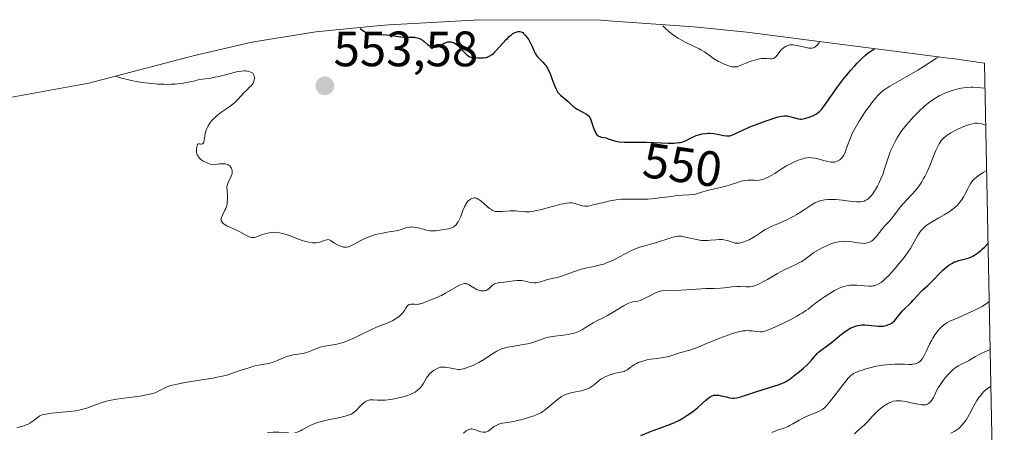
# Model space of a CAD drawing. Units: metres. Extents: x 636131 to 639619, y 4658035 to 4660136.
# Drawn here: x 639398 to 639597, y 4659371 to 4659455 of the extents above; entities that cross this region are included whole.
import ezdxf
from ezdxf.enums import TextEntityAlignment as Align

# ---------------------------------------------------------------- set-up
doc = ezdxf.new("R2010")
doc.units = ezdxf.units.M
doc.header["$MEASUREMENT"] = 0
for name, color, linetype, lineweight in [('Arbolado forestal CxS', 92, 'Continuous', 0), ('Carátula', 7, 'Continuous', 5), ('Curva de nivel maestra', 36, 'Continuous', 30), ('Curva de nivel normal', 36, 'Continuous', 0), ('Punto de cota en terreno', 7, 'Continuous', 0), ('Rótulo de curva de nivel directora', 19, 'Continuous', 0), ('Rótulo de punto de cota en terreno', 19, 'Continuous', 0)]:
    doc.layers.add(name, color=color, linetype=linetype, lineweight=lineweight)
doc.styles.add('Arial', font='txt', dxfattribs={"height": 0.2})

# ---------------------------------------------------------------- blocks, each defined once
blk = doc.blocks.new('*U151')
at = {"layer": 'Arbolado forestal CxS', "color": 92, "linetype": 'Continuous', "lineweight": 0}
blk.add_polyline3d([(639395.79, 4659438.76, 556.45), (639412.05, 4659441.72, 556.06), (639433.08, 4659447.25, 553.64), (639444.9, 4659449.98, 553.74), (639457.81, 4659452.11, 553.42), (639470.84, 4659453.39, 550.08), (639472.57, 4659453.5, 550.05), (639490.87, 4659454.54, 549.83), (639515.3, 4659454.43, 547.14), (639516.83, 4659454.33, 546.83), (639534.03, 4659453.07, 544.34), (639544.72, 4659451.99, 544.11), (639585.42, 4659446.8, 557.61), (639586.23, 4659446.7, 557.79), (639592.67, 4659445.74, 558.18), (639596.65, 4659244.64, 643.51)], dxfattribs=at)
blk = doc.blocks.new('*U168')
at = {"layer": 'Curva de nivel normal', "color": 36, "linetype": 'Continuous', "lineweight": 0}
blk.add_polyline3d([(639593.96, 4659380.59, 590), (639593.96, 4659380.59, 590), (639593.73, 4659380.46, 590), (639593.28, 4659380.17, 590), (639592.87, 4659379.83, 590), (639592.6, 4659379.58, 590), (639592.11, 4659379.05, 590), (639591.76, 4659378.61, 590), (639591.54, 4659378.32, 590), (639591.13, 4659377.7, 590), (639590.57, 4659376.76, 590), (639589.61, 4659374.98, 590), (639588.99, 4659373.91, 590), (639588.69, 4659373.47, 590), (639588.5, 4659373.2, 590), (639588.11, 4659372.72, 590), (639587.72, 4659372.32, 590), (639587.46, 4659372.08, 590), (639586.9, 4659371.67, 590), (639586.56, 4659371.47, 590), (639585.85, 4659371.12, 590)], dxfattribs=at)
blk = doc.blocks.new('*U169')
at = {"layer": 'Curva de nivel normal', "color": 36, "linetype": 'Continuous', "lineweight": 0}
blk.add_polyline3d([(639593.62, 4659397.68, 580), (639593.62, 4659397.68, 580), (639593.2, 4659397.36, 580), (639592.88, 4659397.15, 580), (639592.17, 4659396.71, 580), (639590.96, 4659396.06, 580), (639590.12, 4659395.64, 580), (639588.51, 4659394.92, 580), (639587.48, 4659394.49, 580), (639586.32, 4659394.02, 580), (639585.82, 4659393.8, 580), (639585.12, 4659393.42, 580), (639584.79, 4659393.21, 580), (639584.47, 4659392.97, 580), (639584.26, 4659392.8, 580), (639583.85, 4659392.42, 580), (639583.27, 4659391.77, 580), (639582.9, 4659391.31, 580), (639582.67, 4659390.98, 580), (639582.23, 4659390.3, 580), (639582, 4659389.9, 580), (639581.58, 4659389.09, 580), (639580.87, 4659387.57, 580), (639580.56, 4659386.93, 580), (639580.42, 4659386.66, 580), (639580.14, 4659386.2, 580), (639579.87, 4659385.84, 580), (639579.69, 4659385.65, 580), (639579.57, 4659385.55, 580), (639579.32, 4659385.36, 580), (639579.05, 4659385.22, 580), (639578.9, 4659385.16, 580), (639578.65, 4659385.09, 580), (639578.2, 4659385.02, 580), (639577.94, 4659385, 580), (639577.31, 4659385, 580), (639576.54, 4659385.02, 580), (639575.29, 4659385.06, 580), (639574.58, 4659385.06, 580), (639573.41, 4659385, 580), (639572.79, 4659384.94, 580), (639572.14, 4659384.86, 580), (639570.82, 4659384.61, 580), (639569.52, 4659384.31, 580), (639568.71, 4659384.09, 580), (639568.21, 4659383.93, 580), (639567.32, 4659383.64, 580), (639566.56, 4659383.33, 580), (639566.26, 4659383.17, 580), (639566.07, 4659383.05, 580), (639565.72, 4659382.79, 580), (639565.4, 4659382.49, 580), (639565.17, 4659382.24, 580), (639564.67, 4659381.64, 580), (639561.41, 4659377.4, 580), (639560.72, 4659376.57, 580), (639560.44, 4659376.28, 580), (639560.04, 4659375.94, 580), (639559.83, 4659375.8, 580), (639559.36, 4659375.56, 580), (639558.45, 4659375.18, 580), (639557.02, 4659374.61, 580), (639556.3, 4659374.28, 580), (639555.28, 4659373.73, 580), (639554, 4659372.98, 580), (639553.36, 4659372.64, 580), (639553.04, 4659372.49, 580), (639552.39, 4659372.23, 580), (639551.14, 4659371.79, 580), (639550.56, 4659371.58, 580), (639549.77, 4659371.24, 580)], dxfattribs=at)
blk = doc.blocks.new('*U170')
at = {"layer": 'Curva de nivel normal', "color": 36, "linetype": 'Continuous', "lineweight": 0}
blk.add_polyline3d([(639566.42, 4659371.01, 585), (639566.88, 4659371.43, 585), (639567.83, 4659372.25, 585), (639568.56, 4659372.92, 585), (639569.06, 4659373.44, 585), (639570.09, 4659374.55, 585), (639570.88, 4659375.37, 585), (639571.15, 4659375.63, 585), (639571.7, 4659376.11, 585), (639572.25, 4659376.53, 585), (639572.62, 4659376.78, 585), (639573.31, 4659377.2, 585), (639573.75, 4659377.4, 585), (639573.97, 4659377.48, 585), (639574.31, 4659377.58, 585), (639574.86, 4659377.65, 585), (639575.5, 4659377.65, 585), (639575.86, 4659377.62, 585), (639576.69, 4659377.5, 585), (639578.49, 4659377.14, 585), (639579.66, 4659376.92, 585), (639579.97, 4659376.87, 585), (639580.47, 4659376.84, 585), (639580.85, 4659376.86, 585), (639581.04, 4659376.91, 585), (639581.16, 4659376.96, 585), (639581.36, 4659377.08, 585), (639581.66, 4659377.34, 585), (639581.81, 4659377.5, 585), (639582.03, 4659377.78, 585), (639582.34, 4659378.31, 585), (639582.55, 4659378.73, 585), (639583.06, 4659379.77, 585), (639583.41, 4659380.41, 585), (639583.62, 4659380.75, 585), (639584.31, 4659381.76, 585), (639584.72, 4659382.28, 585), (639585.36, 4659383.04, 585), (639586.04, 4659383.72, 585), (639586.38, 4659384.02, 585), (639586.73, 4659384.28, 585), (639587.4, 4659384.72, 585), (639587.85, 4659384.96, 585), (639588.74, 4659385.4, 585), (639589.4, 4659385.74, 585), (639589.86, 4659386, 585), (639590.87, 4659386.6, 585), (639591.83, 4659387.12, 585), (639593.81, 4659388.03, 585)], dxfattribs=at)
blk = doc.blocks.new('*U178')
at = {"layer": 'Curva de nivel normal', "color": 36, "linetype": 'Continuous', "lineweight": 0}
blk.add_polyline3d([(639593.1, 4659424.04, 570), (639592.88, 4659423.95, 570), (639592.39, 4659423.7, 570), (639591.88, 4659423.4, 570), (639591.55, 4659423.17, 570), (639590.95, 4659422.73, 570), (639590.48, 4659422.33, 570), (639590.28, 4659422.12, 570), (639590.01, 4659421.77, 570), (639589.88, 4659421.57, 570), (639589.6, 4659421.06, 570), (639589.28, 4659420.43, 570), (639588.78, 4659419.43, 570), (639588.49, 4659418.9, 570), (639587.99, 4659418.11, 570), (639587.7, 4659417.74, 570), (639587.4, 4659417.38, 570), (639587.18, 4659417.15, 570), (639586.73, 4659416.72, 570), (639586, 4659416.14, 570), (639585.51, 4659415.78, 570), (639584.51, 4659415.15, 570), (639583.45, 4659414.55, 570), (639582.17, 4659413.85, 570), (639581.6, 4659413.51, 570), (639580.92, 4659413.03, 570), (639580.61, 4659412.78, 570), (639580.19, 4659412.37, 570), (639579.81, 4659411.94, 570), (639579.63, 4659411.7, 570), (639579.46, 4659411.46, 570), (639579.15, 4659410.94, 570), (639578.22, 4659409.26, 570), (639577.7, 4659408.4, 570), (639577.31, 4659407.82, 570), (639576.42, 4659406.59, 570), (639575.39, 4659405.26, 570), (639574.84, 4659404.58, 570), (639573.98, 4659403.6, 570), (639573.22, 4659402.8, 570), (639572.85, 4659402.43, 570), (639572.3, 4659401.95, 570), (639571.79, 4659401.54, 570), (639571.55, 4659401.38, 570), (639571.09, 4659401.11, 570), (639570.87, 4659401.02, 570), (639570.42, 4659400.88, 570), (639570.11, 4659400.83, 570), (639569.88, 4659400.81, 570), (639569.38, 4659400.81, 570), (639568.39, 4659400.86, 570), (639566.91, 4659400.96, 570), (639566.18, 4659400.98, 570), (639565.57, 4659400.96, 570), (639565.27, 4659400.93, 570), (639564.82, 4659400.86, 570), (639564.35, 4659400.74, 570), (639564.11, 4659400.67, 570), (639563.33, 4659400.35, 570), (639562.9, 4659400.14, 570), (639562.43, 4659399.9, 570), (639561.44, 4659399.31, 570), (639560.41, 4659398.65, 570), (639559.75, 4659398.2, 570), (639558.58, 4659397.35, 570), (639557.88, 4659396.81, 570), (639557.07, 4659396.16, 570), (639556.63, 4659395.85, 570), (639555.85, 4659395.33, 570), (639555.37, 4659395.05, 570), (639554.82, 4659394.75, 570), (639553.57, 4659394.08, 570), (639552.22, 4659393.41, 570), (639549.78, 4659392.27, 570), (639548.62, 4659391.77, 570), (639548.1, 4659391.61, 570), (639547.83, 4659391.55, 570), (639547.67, 4659391.54, 570), (639547.35, 4659391.54, 570), (639546.74, 4659391.61, 570), (639545.78, 4659391.75, 570), (639545.22, 4659391.8, 570), (639544.69, 4659391.81, 570), (639544.4, 4659391.8, 570), (639543.91, 4659391.74, 570), (639543.07, 4659391.58, 570), (639542.02, 4659391.29, 570), (639541.41, 4659391.09, 570), (639540.74, 4659390.84, 570), (639539.25, 4659390.26, 570), (639536.15, 4659388.98, 570), (639534.78, 4659388.44, 570), (639534.19, 4659388.22, 570), (639533.2, 4659387.89, 570), (639531.13, 4659387.32, 570), (639529.41, 4659386.74, 570), (639528.97, 4659386.6, 570), (639528.26, 4659386.43, 570), (639527.88, 4659386.36, 570), (639527.07, 4659386.24, 570), (639525.4, 4659386.03, 570), (639524.59, 4659385.89, 570), (639524.21, 4659385.8, 570), (639523.49, 4659385.59, 570), (639522.84, 4659385.35, 570), (639522.45, 4659385.17, 570), (639522.21, 4659385.05, 570), (639521.78, 4659384.79, 570), (639521.2, 4659384.36, 570), (639520.77, 4659384.02, 570), (639520.55, 4659383.86, 570), (639520.21, 4659383.67, 570), (639520.01, 4659383.6, 570), (639519.58, 4659383.47, 570), (639518.57, 4659383.27, 570), (639518, 4659383.15, 570), (639517.17, 4659382.91, 570), (639516.75, 4659382.76, 570), (639516.13, 4659382.49, 570), (639515.54, 4659382.17, 570), (639515.27, 4659382, 570), (639515.01, 4659381.8, 570), (639514.52, 4659381.4, 570), (639513.87, 4659380.84, 570), (639513.51, 4659380.58, 570), (639513.12, 4659380.34, 570), (639512.91, 4659380.22, 570), (639512.56, 4659380.07, 570), (639511.8, 4659379.81, 570), (639511.01, 4659379.61, 570), (639509.51, 4659379.3, 570), (639508.73, 4659379.11, 570), (639508.38, 4659379, 570), (639507.89, 4659378.79, 570), (639507.37, 4659378.49, 570), (639507.09, 4659378.3, 570), (639506.13, 4659377.57, 570), (639504.78, 4659376.46, 570), (639504.18, 4659375.96, 570), (639503.5, 4659375.46, 570), (639503.18, 4659375.26, 570), (639502.69, 4659375, 570), (639502.42, 4659374.88, 570), (639501.79, 4659374.63, 570), (639500.72, 4659374.27, 570), (639500.12, 4659374.09, 570), (639499.17, 4659373.83, 570), (639498.22, 4659373.6, 570), (639497.77, 4659373.5, 570), (639495.48, 4659373.13, 570), (639494.87, 4659372.98, 570), (639494.58, 4659372.87, 570), (639494.31, 4659372.74, 570), (639493.8, 4659372.44, 570), (639492.93, 4659371.78, 570), (639492.56, 4659371.53, 570), (639492.38, 4659371.44, 570), (639492.05, 4659371.33, 570), (639491.73, 4659371.3, 570), (639491.52, 4659371.32, 570), (639491.09, 4659371.42, 570), (639489.86, 4659371.84, 570), (639489.53, 4659371.93, 570), (639489.27, 4659371.98, 570), (639489.14, 4659371.98, 570), (639488.95, 4659371.96, 570), (639488.64, 4659371.87, 570), (639488.28, 4659371.66, 570), (639488.07, 4659371.51, 570), (639487.58, 4659371.12, 570)], dxfattribs=at)
blk = doc.blocks.new('*U186')
at = {"layer": 'Curva de nivel maestra', "color": 36, "linetype": 'Continuous', "lineweight": 30}
blk.add_polyline3d([(639523.34, 4659370.65, 575), (639525.3, 4659371.44, 575), (639526.79, 4659372.02, 575), (639529.36, 4659372.93, 575), (639530.16, 4659373.26, 575), (639530.57, 4659373.45, 575), (639530.98, 4659373.66, 575), (639531.82, 4659374.13, 575), (639532.65, 4659374.66, 575), (639533.18, 4659375.02, 575), (639534.14, 4659375.75, 575), (639534.77, 4659376.27, 575), (639535.77, 4659377.17, 575), (639536.36, 4659377.72, 575), (639536.86, 4659378.13, 575), (639537.16, 4659378.34, 575), (639537.35, 4659378.46, 575), (639537.71, 4659378.64, 575), (639538.07, 4659378.76, 575), (639538.26, 4659378.79, 575), (639538.56, 4659378.81, 575), (639538.91, 4659378.79, 575), (639539.11, 4659378.77, 575), (639539.56, 4659378.68, 575), (639540.56, 4659378.44, 575), (639541.3, 4659378.28, 575), (639541.89, 4659378.2, 575), (639542.19, 4659378.2, 575), (639542.7, 4659378.26, 575), (639543.31, 4659378.39, 575), (639543.68, 4659378.5, 575), (639544.54, 4659378.77, 575), (639546.55, 4659379.46, 575), (639548.04, 4659379.96, 575), (639551.22, 4659380.92, 575), (639551.93, 4659381.21, 575), (639552.28, 4659381.38, 575), (639552.84, 4659381.7, 575), (639553.46, 4659382.1, 575), (639553.8, 4659382.35, 575), (639554.83, 4659383.13, 575), (639555.37, 4659383.58, 575), (639556.17, 4659384.26, 575), (639556.9, 4659384.94, 575), (639557.23, 4659385.25, 575), (639557.76, 4659385.83, 575), (639558.59, 4659386.8, 575), (639558.99, 4659387.24, 575), (639559.21, 4659387.46, 575), (639559.73, 4659387.9, 575), (639560.98, 4659388.83, 575), (639562.04, 4659389.63, 575), (639562.53, 4659390.02, 575), (639563.51, 4659390.83, 575), (639564.26, 4659391.41, 575), (639564.99, 4659391.93, 575), (639565.36, 4659392.16, 575), (639565.71, 4659392.35, 575), (639565.95, 4659392.47, 575), (639566.42, 4659392.66, 575), (639566.66, 4659392.74, 575), (639567.12, 4659392.86, 575), (639567.58, 4659392.94, 575), (639567.89, 4659392.97, 575), (639568.5, 4659392.99, 575), (639569.19, 4659392.94, 575), (639570.54, 4659392.75, 575), (639571.21, 4659392.69, 575), (639571.54, 4659392.68, 575), (639571.97, 4659392.69, 575), (639572.25, 4659392.72, 575), (639572.79, 4659392.83, 575), (639573.36, 4659393.02, 575), (639573.71, 4659393.19, 575), (639573.87, 4659393.29, 575), (639574.1, 4659393.45, 575), (639574.51, 4659393.82, 575), (639574.75, 4659394.09, 575), (639575.21, 4659394.7, 575), (639575.76, 4659395.4, 575), (639576.19, 4659395.87, 575), (639577.85, 4659397.48, 575), (639578.29, 4659397.95, 575), (639579.12, 4659398.89, 575), (639579.76, 4659399.58, 575), (639580.22, 4659400.02, 575), (639581.2, 4659400.91, 575), (639581.97, 4659401.64, 575), (639582.48, 4659402.18, 575), (639583.51, 4659403.3, 575), (639584.32, 4659404.1, 575), (639584.69, 4659404.42, 575), (639585.2, 4659404.82, 575), (639585.46, 4659405, 575), (639586.04, 4659405.36, 575), (639586.63, 4659405.66, 575), (639586.92, 4659405.78, 575), (639587.49, 4659405.97, 575), (639588.58, 4659406.23, 575), (639589.33, 4659406.42, 575), (639589.56, 4659406.5, 575), (639590.01, 4659406.68, 575), (639590.43, 4659406.91, 575), (639590.71, 4659407.09, 575), (639591.28, 4659407.5, 575), (639591.89, 4659407.98, 575), (639592.21, 4659408.26, 575), (639592.69, 4659408.71, 575), (639593.39, 4659409.46, 575), (639593.39, 4659409.46, 575)], dxfattribs=at)
blk = doc.blocks.new('5PATER')
at = {"layer": 'Carátula', "linetype": 'Continuous', "lineweight": 5}
h = blk.add_hatch(color=250, dxfattribs=at)
edge = h.paths.add_edge_path()
edge.add_ellipse((0, 0.01), major_axis=(-1.33, -1.34), ratio=0.999422, start_angle=0, end_angle=360)

msp = doc.modelspace()

# ---------------------------------------------------------------- linework, layer by layer
at = {"layer": 'Arbolado forestal CxS', "color": 92, "linetype": 'Continuous', "lineweight": 0}
for points in [[(639395.79, 4659438.76, 556.45), (639412.05, 4659441.72, 556.06), (639433.08, 4659447.25, 553.64), (639444.9, 4659449.98, 553.74), (639457.81, 4659452.11, 553.42), (639470.84, 4659453.39, 550.08), (639472.57, 4659453.5, 550.05), (639490.87, 4659454.54, 549.83), (639515.3, 4659454.43, 547.14), (639516.83, 4659454.33, 546.83), (639534.03, 4659453.07, 544.34), (639544.72, 4659451.99, 544.11), (639585.42, 4659446.8, 557.61), (639586.23, 4659446.7, 557.79), (639592.67, 4659445.74, 558.18)], [(639592.67, 4659445.74, 558.18), (639596.65, 4659244.64, 643.51)]]:
    msp.add_polyline3d(points, dxfattribs=at)
at = {"layer": 'Curva de nivel maestra', "color": 36, "linetype": 'Continuous', "lineweight": 30}
msp.add_polyline3d([(639466.77, 4659452.77, 550), (639467.46, 4659452.23, 550), (639467.9, 4659451.96, 550), (639468.22, 4659451.81, 550), (639468.4, 4659451.75, 550), (639468.69, 4659451.67, 550), (639469.35, 4659451.58, 550), (639469.84, 4659451.55, 550), (639470.88, 4659451.54, 550), (639472.04, 4659451.5, 550), (639472.74, 4659451.43, 550), (639474.02, 4659451.22, 550), (639474.95, 4659451.09, 550), (639475.6, 4659451.04, 550), (639476.86, 4659451.03, 550), (639477.68, 4659451, 550), (639477.91, 4659450.97, 550), (639478.31, 4659450.89, 550), (639478.66, 4659450.77, 550), (639478.88, 4659450.66, 550), (639479.3, 4659450.39, 550), (639479.63, 4659450.13, 550), (639480.33, 4659449.56, 550), (639480.69, 4659449.31, 550), (639480.86, 4659449.2, 550), (639481.17, 4659449.06, 550), (639481.33, 4659449.01, 550), (639481.56, 4659448.97, 550), (639481.92, 4659448.97, 550), (639482.29, 4659449.06, 550), (639482.48, 4659449.13, 550), (639482.89, 4659449.34, 550), (639483.77, 4659449.83, 550), (639484.22, 4659450.02, 550), (639484.45, 4659450.07, 550), (639484.68, 4659450.1, 550), (639484.83, 4659450.1, 550), (639485.13, 4659450.06, 550), (639485.28, 4659450.02, 550), (639485.58, 4659449.91, 550), (639485.88, 4659449.76, 550), (639486.07, 4659449.64, 550), (639486.44, 4659449.34, 550), (639486.85, 4659448.96, 550), (639487.6, 4659448.12, 550), (639488.1, 4659447.58, 550), (639488.25, 4659447.44, 550), (639488.56, 4659447.22, 550), (639488.86, 4659447.07, 550), (639489.08, 4659447, 550), (639489.56, 4659446.9, 550), (639490.45, 4659446.83, 550), (639490.93, 4659446.82, 550), (639491.64, 4659446.85, 550), (639492.03, 4659446.89, 550), (639492.22, 4659446.93, 550), (639492.5, 4659447.02, 550), (639492.93, 4659447.22, 550), (639493.4, 4659447.54, 550), (639493.65, 4659447.75, 550), (639494.2, 4659448.29, 550), (639496.19, 4659450.52, 550), (639496.43, 4659450.77, 550), (639496.86, 4659451.18, 550), (639497.25, 4659451.5, 550), (639497.48, 4659451.66, 550), (639497.93, 4659451.92, 550), (639498.38, 4659452.12, 550), (639498.61, 4659452.17, 550), (639498.84, 4659452.18, 550), (639498.96, 4659452.17, 550), (639499.2, 4659452.11, 550), (639499.33, 4659452.05, 550), (639499.52, 4659451.94, 550), (639499.72, 4659451.78, 550), (639500.12, 4659451.36, 550), (639500.51, 4659450.84, 550), (639500.76, 4659450.46, 550), (639501.18, 4659449.69, 550), (639501.42, 4659449.16, 550), (639501.81, 4659448.21, 550), (639502.01, 4659447.78, 550), (639502.14, 4659447.58, 550), (639502.27, 4659447.37, 550), (639502.59, 4659446.99, 550), (639502.82, 4659446.74, 550), (639503.6, 4659445.96, 550), (639504.01, 4659445.51, 550), (639504.23, 4659445.22, 550), (639504.36, 4659445.02, 550), (639504.62, 4659444.56, 550), (639504.9, 4659443.96, 550), (639505.1, 4659443.5, 550), (639505.5, 4659442.44, 550), (639505.93, 4659441.23, 550), (639506.18, 4659440.64, 550), (639506.46, 4659440.1, 550), (639506.62, 4659439.86, 550), (639506.79, 4659439.65, 550), (639507.16, 4659439.28, 550), (639508.32, 4659438.38, 550), (639508.67, 4659438.06, 550), (639509.38, 4659437.35, 550), (639509.79, 4659436.99, 550), (639510.02, 4659436.82, 550), (639510.53, 4659436.49, 550), (639511.64, 4659435.89, 550), (639512.36, 4659435.49, 550), (639512.71, 4659435.22, 550), (639512.85, 4659435.09, 550), (639513.07, 4659434.78, 550), (639513.2, 4659434.54, 550), (639513.43, 4659433.94, 550), (639513.82, 4659432.71, 550), (639514.06, 4659432.08, 550), (639514.24, 4659431.71, 550), (639514.34, 4659431.54, 550), (639514.5, 4659431.33, 550), (639514.67, 4659431.16, 550), (639514.79, 4659431.07, 550), (639515.05, 4659430.94, 550), (639515.32, 4659430.86, 550), (639515.89, 4659430.76, 550), (639516.33, 4659430.68, 550), (639516.78, 4659430.53, 550), (639517.45, 4659430.27, 550), (639517.84, 4659430.14, 550), (639518.56, 4659429.97, 550), (639518.98, 4659429.91, 550), (639519.97, 4659429.84, 550), (639520.73, 4659429.82, 550), (639522.44, 4659429.82, 550), (639524.55, 4659429.81, 550), (639528.83, 4659429.63, 550), (639530.04, 4659429.64, 550), (639530.57, 4659429.67, 550), (639531.04, 4659429.74, 550), (639531.32, 4659429.79, 550), (639531.83, 4659429.93, 550), (639532.48, 4659430.19, 550), (639533.65, 4659430.78, 550), (639534.22, 4659431.04, 550), (639534.52, 4659431.15, 550), (639534.99, 4659431.31, 550), (639535.74, 4659431.49, 550), (639536.51, 4659431.6, 550), (639536.9, 4659431.62, 550), (639537.29, 4659431.62, 550), (639538.07, 4659431.56, 550), (639538.8, 4659431.44, 550), (639540.04, 4659431.18, 550), (639540.65, 4659431.09, 550), (639540.91, 4659431.08, 550), (639541.29, 4659431.12, 550), (639541.49, 4659431.17, 550), (639541.92, 4659431.32, 550), (639542.46, 4659431.56, 550), (639543.89, 4659432.25, 550), (639545.36, 4659432.9, 550), (639547.15, 4659433.62, 550), (639548.82, 4659434.23, 550), (639549.6, 4659434.5, 550), (639550.63, 4659434.82, 550), (639551.06, 4659434.94, 550), (639551.76, 4659435.1, 550), (639552.3, 4659435.16, 550), (639552.6, 4659435.16, 550), (639552.79, 4659435.15, 550), (639553.16, 4659435.08, 550), (639555.12, 4659434.57, 550), (639555.58, 4659434.49, 550), (639555.79, 4659434.49, 550), (639556.11, 4659434.51, 550), (639556.65, 4659434.64, 550), (639557.07, 4659434.78, 550), (639558.01, 4659435.17, 550), (639558.66, 4659435.5, 550), (639558.99, 4659435.7, 550), (639559.14, 4659435.82, 550), (639559.37, 4659436.02, 550), (639559.76, 4659436.43, 550), (639559.98, 4659436.7, 550), (639560.52, 4659437.4, 550), (639561.2, 4659438.37, 550), (639562.9, 4659440.78, 550), (639564.29, 4659442.66, 550), (639564.75, 4659443.24, 550), (639565.64, 4659444.3, 550), (639566.48, 4659445.24, 550), (639567, 4659445.79, 550), (639567.92, 4659446.72, 550), (639568.75, 4659447.47, 550), (639569.22, 4659447.85, 550), (639569.52, 4659448.07, 550), (639570.12, 4659448.45, 550), (639570.44, 4659448.63, 550)], dxfattribs=at)
at = {"layer": 'Curva de nivel normal', "color": 36, "linetype": 'Continuous', "lineweight": 0}
for points in [[(639527.77, 4659453.28, 545), (639528.11, 4659452.95, 545), (639528.49, 4659452.6, 545), (639529.07, 4659452.1, 545), (639529.96, 4659451.42, 545), (639530.88, 4659450.8, 545), (639531.35, 4659450.52, 545), (639532.32, 4659450, 545), (639534.23, 4659449.09, 545), (639535.09, 4659448.67, 545), (639535.48, 4659448.46, 545), (639536.18, 4659448.03, 545), (639537.39, 4659447.17, 545), (639538.01, 4659446.74, 545), (639538.35, 4659446.52, 545), (639539.01, 4659446.13, 545), (639539.37, 4659445.95, 545), (639539.9, 4659445.69, 545), (639540.71, 4659445.35, 545), (639541.45, 4659445.12, 545), (639541.79, 4659445.04, 545), (639542.09, 4659445.01, 545), (639542.28, 4659445, 545), (639542.62, 4659445.03, 545), (639542.78, 4659445.06, 545), (639543.09, 4659445.15, 545), (639543.4, 4659445.28, 545), (639544.08, 4659445.58, 545), (639544.7, 4659445.84, 545), (639545.15, 4659446.01, 545), (639546.06, 4659446.32, 545), (639547, 4659446.58, 545), (639547.71, 4659446.71, 545), (639548.09, 4659446.74, 545), (639548.32, 4659446.73, 545), (639548.76, 4659446.69, 545), (639549.45, 4659446.62, 545), (639549.79, 4659446.63, 545), (639550.11, 4659446.71, 545), (639550.26, 4659446.78, 545), (639550.4, 4659446.88, 545), (639550.65, 4659447.13, 545), (639551.37, 4659448.14, 545), (639551.66, 4659448.47, 545), (639552.09, 4659448.84, 545), (639552.32, 4659449.01, 545), (639552.68, 4659449.21, 545), (639552.86, 4659449.29, 545), (639553.22, 4659449.4, 545), (639553.41, 4659449.44, 545), (639553.81, 4659449.46, 545), (639554.1, 4659449.45, 545), (639554.78, 4659449.35, 545), (639556.67, 4659448.91, 545), (639557.26, 4659448.82, 545), (639557.53, 4659448.8, 545), (639557.77, 4659448.8, 545), (639557.92, 4659448.82, 545), (639558.18, 4659448.89, 545), (639558.31, 4659448.94, 545), (639558.53, 4659449.07, 545), (639558.75, 4659449.25, 545), (639558.89, 4659449.39, 545), (639559.19, 4659449.74, 545), (639559.38, 4659449.98, 545)], [(639417.47, 4659443.15, 555), (639417.63, 4659443.09, 555), (639418.6, 4659442.77, 555), (639419.82, 4659442.44, 555), (639420.54, 4659442.28, 555), (639422, 4659442.01, 555), (639422.79, 4659441.89, 555), (639424.03, 4659441.73, 555), (639425.93, 4659441.56, 555), (639427.16, 4659441.5, 555), (639427.76, 4659441.49, 555), (639428.62, 4659441.5, 555), (639429.41, 4659441.54, 555), (639429.91, 4659441.58, 555), (639430.83, 4659441.69, 555), (639431.66, 4659441.84, 555), (639433.13, 4659442.16, 555), (639434.09, 4659442.38, 555), (639434.98, 4659442.54, 555), (639436.66, 4659442.77, 555), (639437.49, 4659442.91, 555), (639437.92, 4659443, 555), (639438.8, 4659443.21, 555), (639440.58, 4659443.71, 555), (639441.78, 4659444.02, 555), (639442.14, 4659444.09, 555), (639442.79, 4659444.18, 555), (639443.35, 4659444.2, 555), (639443.68, 4659444.19, 555), (639444.24, 4659444.11, 555), (639444.68, 4659443.98, 555), (639444.86, 4659443.89, 555), (639445.08, 4659443.72, 555), (639445.25, 4659443.5, 555), (639445.31, 4659443.36, 555), (639445.39, 4659443.1, 555), (639445.41, 4659442.95, 555), (639445.42, 4659442.72, 555), (639445.37, 4659442.34, 555), (639445.24, 4659441.95, 555), (639445.14, 4659441.76, 555), (639445.01, 4659441.56, 555), (639444.7, 4659441.16, 555), (639444.45, 4659440.9, 555), (639443.89, 4659440.35, 555), (639443.45, 4659439.9, 555), (639442.1, 4659438.46, 555), (639441.6, 4659437.97, 555), (639441.34, 4659437.73, 555), (639441.06, 4659437.5, 555), (639440.47, 4659437.05, 555), (639438.66, 4659435.79, 555), (639437.95, 4659435.25, 555), (639437.62, 4659434.97, 555), (639437.17, 4659434.55, 555), (639436.76, 4659434.1, 555), (639436.58, 4659433.87, 555), (639436.41, 4659433.63, 555), (639436.1, 4659433.12, 555), (639435.84, 4659432.6, 555), (639435.7, 4659432.25, 555), (639435.62, 4659432.02, 555), (639435.5, 4659431.56, 555), (639435.41, 4659431.07, 555), (639435.31, 4659430.22, 555), (639435.25, 4659429.89, 555), (639435.2, 4659429.76, 555), (639435.08, 4659429.6, 555), (639434.96, 4659429.51, 555), (639434.77, 4659429.44, 555), (639434.63, 4659429.42, 555), (639434.38, 4659429.46, 555), (639434.09, 4659429.51, 555), (639433.97, 4659429.4, 555), (639433.87, 4659429.09, 555), (639433.81, 4659428.85, 555), (639433.76, 4659428.46, 555), (639433.74, 4659428.24, 555), (639433.76, 4659427.88, 555), (639433.84, 4659427.49, 555), (639433.91, 4659427.29, 555), (639434.05, 4659427.02, 555), (639434.14, 4659426.89, 555), (639434.29, 4659426.68, 555), (639434.58, 4659426.39, 555), (639434.91, 4659426.13, 555), (639435.1, 4659426.01, 555), (639435.43, 4659425.83, 555), (639436, 4659425.57, 555), (639436.68, 4659425.34, 555), (639437.06, 4659425.24, 555), (639437.92, 4659425.4, 555), (639438.41, 4659425.46, 555), (639438.7, 4659425.48, 555), (639439.2, 4659425.48, 555), (639439.51, 4659425.45, 555), (639439.7, 4659425.41, 555), (639440, 4659425.32, 555), (639440.13, 4659425.26, 555), (639440.34, 4659425.12, 555), (639440.5, 4659424.97, 555), (639440.59, 4659424.87, 555), (639440.72, 4659424.66, 555), (639440.87, 4659424.34, 555), (639440.92, 4659424.19, 555), (639440.96, 4659423.9, 555), (639440.95, 4659423.71, 555), (639440.93, 4659423.58, 555), (639440.86, 4659423.31, 555), (639440.72, 4659422.96, 555), (639440.12, 4659421.69, 555), (639439.98, 4659421.27, 555), (639439.93, 4659421.06, 555), (639439.89, 4659420.73, 555), (639439.9, 4659420.11, 555), (639439.98, 4659418.98, 555), (639440, 4659418.34, 555), (639439.96, 4659417.69, 555), (639439.91, 4659417.37, 555), (639439.83, 4659417.06, 555), (639439.63, 4659416.48, 555), (639439.46, 4659416.11, 555), (639438.91, 4659414.98, 555), (639438.77, 4659414.62, 555), (639438.73, 4659414.45, 555), (639438.71, 4659414.21, 555), (639438.73, 4659413.99, 555), (639438.77, 4659413.88, 555), (639438.89, 4659413.68, 555), (639438.98, 4659413.57, 555), (639439.14, 4659413.42, 555), (639439.35, 4659413.28, 555), (639439.87, 4659412.98, 555), (639441.83, 4659412.08, 555), (639442.45, 4659411.75, 555), (639443.55, 4659411.12, 555), (639444.24, 4659410.77, 555), (639444.59, 4659410.65, 555), (639444.76, 4659410.61, 555), (639445.02, 4659410.58, 555), (639445.43, 4659410.62, 555), (639445.65, 4659410.67, 555), (639446.17, 4659410.84, 555), (639447.04, 4659411.17, 555), (639447.55, 4659411.35, 555), (639448.11, 4659411.5, 555), (639448.41, 4659411.56, 555), (639449.05, 4659411.64, 555), (639449.38, 4659411.65, 555), (639449.91, 4659411.62, 555), (639450.47, 4659411.54, 555), (639450.85, 4659411.46, 555), (639451.63, 4659411.24, 555), (639452.42, 4659410.98, 555), (639453.97, 4659410.39, 555), (639455.03, 4659410.01, 555), (639455.51, 4659409.86, 555), (639456.37, 4659409.64, 555), (639457.11, 4659409.54, 555), (639457.55, 4659409.53, 555), (639457.82, 4659409.54, 555), (639458.32, 4659409.61, 555), (639458.84, 4659409.75, 555), (639459.72, 4659410.06, 555), (639460.08, 4659410.16, 555), (639460.24, 4659410.18, 555), (639460.49, 4659410.14, 555), (639460.68, 4659410.07, 555), (639460.86, 4659409.97, 555), (639461.23, 4659409.69, 555), (639461.56, 4659409.46, 555), (639462.15, 4659409.14, 555), (639462.59, 4659408.95, 555), (639463.15, 4659408.75, 555), (639463.41, 4659408.68, 555), (639463.72, 4659408.62, 555), (639463.86, 4659408.62, 555), (639464.09, 4659408.63, 555), (639464.48, 4659408.74, 555), (639464.71, 4659408.83, 555), (639465.26, 4659409.1, 555), (639466.87, 4659409.96, 555), (639467.85, 4659410.45, 555), (639468.9, 4659410.89, 555), (639469.44, 4659411.08, 555), (639469.8, 4659411.18, 555), (639470.52, 4659411.36, 555), (639471.23, 4659411.5, 555), (639472.6, 4659411.71, 555), (639473.55, 4659411.86, 555), (639473.98, 4659411.95, 555), (639474.79, 4659412.16, 555), (639475.74, 4659412.46, 555), (639476.19, 4659412.59, 555), (639476.64, 4659412.68, 555), (639476.87, 4659412.71, 555), (639477.22, 4659412.72, 555), (639477.45, 4659412.71, 555), (639477.94, 4659412.64, 555), (639478.43, 4659412.53, 555), (639479.42, 4659412.26, 555), (639480.14, 4659412.06, 555), (639480.48, 4659412, 555), (639480.8, 4659411.95, 555), (639481.42, 4659411.93, 555), (639482.01, 4659411.97, 555), (639483.22, 4659412.14, 555), (639484.1, 4659412.25, 555), (639484.55, 4659412.33, 555), (639484.99, 4659412.46, 555), (639485.2, 4659412.55, 555), (639485.61, 4659412.77, 555), (639485.81, 4659412.92, 555), (639486.08, 4659413.18, 555), (639486.33, 4659413.5, 555), (639486.49, 4659413.74, 555), (639486.77, 4659414.27, 555), (639487.03, 4659414.85, 555), (639487.48, 4659416.03, 555), (639487.8, 4659416.81, 555), (639487.96, 4659417.14, 555), (639488.07, 4659417.33, 555), (639488.29, 4659417.66, 555), (639488.62, 4659418.04, 555), (639488.84, 4659418.22, 555), (639488.98, 4659418.32, 555), (639489.26, 4659418.46, 555), (639489.54, 4659418.55, 555), (639489.67, 4659418.57, 555), (639489.88, 4659418.58, 555), (639490.21, 4659418.51, 555), (639490.57, 4659418.34, 555), (639490.78, 4659418.22, 555), (639491.22, 4659417.89, 555), (639492.85, 4659416.48, 555), (639493.2, 4659416.22, 555), (639493.36, 4659416.11, 555), (639493.61, 4659415.99, 555), (639494.02, 4659415.86, 555), (639494.25, 4659415.83, 555), (639494.78, 4659415.81, 555), (639495.45, 4659415.84, 555), (639497, 4659415.96, 555), (639497.77, 4659415.99, 555), (639498.12, 4659415.98, 555), (639498.56, 4659415.94, 555), (639499.4, 4659415.83, 555), (639500.1, 4659415.77, 555), (639500.64, 4659415.78, 555), (639500.95, 4659415.8, 555), (639501.46, 4659415.86, 555), (639502.03, 4659415.96, 555), (639503.33, 4659416.26, 555), (639507.2, 4659417.29, 555), (639507.67, 4659417.4, 555), (639508.41, 4659417.55, 555), (639508.94, 4659417.6, 555), (639509.23, 4659417.59, 555), (639509.41, 4659417.57, 555), (639509.74, 4659417.5, 555), (639511.59, 4659416.97, 555), (639512.04, 4659416.89, 555), (639512.29, 4659416.89, 555), (639512.73, 4659416.94, 555), (639513.71, 4659417.16, 555), (639515.81, 4659417.69, 555), (639517.08, 4659417.97, 555), (639518.4, 4659418.2, 555), (639519.05, 4659418.28, 555), (639519.48, 4659418.31, 555), (639520.32, 4659418.35, 555), (639521.14, 4659418.35, 555), (639522.8, 4659418.32, 555), (639524.09, 4659418.32, 555), (639524.76, 4659418.34, 555), (639526.16, 4659418.45, 555), (639527.11, 4659418.57, 555), (639528.96, 4659418.83, 555), (639530.77, 4659419.08, 555), (639531.72, 4659419.16, 555), (639533.11, 4659419.22, 555), (639533.89, 4659419.28, 555), (639534.37, 4659419.37, 555), (639535.37, 4659419.67, 555), (639536.31, 4659419.94, 555), (639537.07, 4659420.13, 555), (639538.84, 4659420.54, 555), (639540.23, 4659420.9, 555), (639541.13, 4659421.18, 555), (639542.82, 4659421.72, 555), (639543.6, 4659421.94, 555), (639543.97, 4659422.02, 555), (639544.33, 4659422.08, 555), (639545.01, 4659422.14, 555), (639545.43, 4659422.15, 555), (639546.18, 4659422.14, 555), (639546.66, 4659422.13, 555), (639547.26, 4659422.16, 555), (639547.6, 4659422.22, 555), (639547.83, 4659422.28, 555), (639548.31, 4659422.45, 555), (639549.17, 4659422.85, 555), (639549.64, 4659423.1, 555), (639550.37, 4659423.53, 555), (639550.85, 4659423.84, 555), (639551.86, 4659424.51, 555), (639552.75, 4659425.04, 555), (639553.69, 4659425.54, 555), (639554.19, 4659425.78, 555), (639554.94, 4659426.11, 555), (639555.66, 4659426.38, 555), (639556, 4659426.49, 555), (639556.31, 4659426.57, 555), (639556.89, 4659426.68, 555), (639557.42, 4659426.72, 555), (639557.77, 4659426.7, 555), (639558.49, 4659426.6, 555), (639559.07, 4659426.46, 555), (639560.26, 4659426.13, 555), (639561.07, 4659425.92, 555), (639561.66, 4659425.81, 555), (639561.92, 4659425.78, 555), (639562.27, 4659425.79, 555), (639562.44, 4659425.82, 555), (639562.78, 4659425.91, 555), (639563.09, 4659426.05, 555), (639563.24, 4659426.13, 555), (639563.48, 4659426.29, 555), (639563.82, 4659426.6, 555), (639564.13, 4659427, 555), (639564.28, 4659427.24, 555), (639564.54, 4659427.79, 555), (639564.7, 4659428.21, 555), (639565.04, 4659429.17, 555), (639565.48, 4659430.38, 555), (639566, 4659431.55, 555), (639566.3, 4659432.16, 555), (639566.81, 4659433.11, 555), (639567.39, 4659434.09, 555), (639567.71, 4659434.6, 555), (639568.73, 4659436.13, 555), (639569.43, 4659437.11, 555), (639569.89, 4659437.72, 555), (639570.73, 4659438.77, 555), (639571.22, 4659439.32, 555), (639571.45, 4659439.56, 555), (639571.8, 4659439.89, 555), (639572.4, 4659440.36, 555), (639572.74, 4659440.59, 555), (639573.59, 4659441.12, 555), (639579.18, 4659444.34, 555), (639580.28, 4659445.01, 555), (639582.99, 4659446.76, 555), (639583.46, 4659447.04, 555)], [(639397.5, 4659372.27, 560), (639398.16, 4659372.38, 560), (639398.46, 4659372.45, 560), (639398.98, 4659372.6, 560), (639399.42, 4659372.78, 560), (639399.68, 4659372.9, 560), (639400.14, 4659373.16, 560), (639400.79, 4659373.6, 560), (639401.78, 4659374.38, 560), (639402.18, 4659374.63, 560), (639402.4, 4659374.74, 560), (639402.81, 4659374.88, 560), (639403.36, 4659374.99, 560), (639403.71, 4659375.05, 560), (639404.54, 4659375.14, 560), (639406.58, 4659375.33, 560), (639408.16, 4659375.48, 560), (639409.42, 4659375.66, 560), (639410, 4659375.77, 560), (639410.82, 4659375.95, 560), (639411.61, 4659376.18, 560), (639411.99, 4659376.31, 560), (639412.5, 4659376.5, 560), (639413.57, 4659376.93, 560), (639414.49, 4659377.26, 560), (639415.57, 4659377.58, 560), (639416.19, 4659377.72, 560), (639417.59, 4659377.98, 560), (639418.61, 4659378.13, 560), (639420.67, 4659378.4, 560), (639422.76, 4659378.68, 560), (639423.34, 4659378.78, 560), (639424.33, 4659378.99, 560), (639425.11, 4659379.21, 560), (639425.56, 4659379.36, 560), (639425.82, 4659379.47, 560), (639426.31, 4659379.7, 560), (639427.42, 4659380.27, 560), (639428.18, 4659380.58, 560), (639428.83, 4659380.78, 560), (639429.21, 4659380.88, 560), (639429.87, 4659381.04, 560), (639431.47, 4659381.34, 560), (639435.25, 4659381.94, 560), (639437.08, 4659382.24, 560), (639437.9, 4659382.39, 560), (639438.63, 4659382.54, 560), (639439.85, 4659382.85, 560), (639440.79, 4659383.14, 560), (639442.17, 4659383.64, 560), (639442.73, 4659383.83, 560), (639444.32, 4659384.29, 560), (639445.49, 4659384.69, 560), (639446.23, 4659384.87, 560), (639448.26, 4659385.21, 560), (639449, 4659385.39, 560), (639449.37, 4659385.5, 560), (639450.08, 4659385.76, 560), (639451.44, 4659386.36, 560), (639452.13, 4659386.63, 560), (639452.49, 4659386.74, 560), (639453.22, 4659386.9, 560), (639454.71, 4659387.11, 560), (639455.45, 4659387.24, 560), (639455.82, 4659387.33, 560), (639456.52, 4659387.58, 560), (639457.94, 4659388.19, 560), (639458.71, 4659388.47, 560), (639459.12, 4659388.59, 560), (639460, 4659388.77, 560), (639462.02, 4659389.11, 560), (639462.76, 4659389.28, 560), (639463.15, 4659389.38, 560), (639463.74, 4659389.56, 560), (639464.35, 4659389.79, 560), (639465.6, 4659390.33, 560), (639466.43, 4659390.73, 560), (639469.04, 4659392.05, 560), (639469.9, 4659392.45, 560), (639470.39, 4659392.65, 560), (639471.22, 4659392.96, 560), (639472.03, 4659393.26, 560), (639472.82, 4659393.61, 560), (639473.32, 4659393.87, 560), (639474.21, 4659394.41, 560), (639474.69, 4659394.74, 560), (639474.89, 4659394.91, 560), (639475.16, 4659395.17, 560), (639475.41, 4659395.46, 560), (639475.52, 4659395.62, 560), (639475.66, 4659395.86, 560), (639475.95, 4659396.35, 560), (639476.19, 4659396.69, 560), (639476.36, 4659396.87, 560), (639476.45, 4659396.95, 560), (639476.6, 4659397.05, 560), (639476.71, 4659397.09, 560), (639476.95, 4659397.14, 560), (639477.2, 4659397.16, 560), (639477.75, 4659397.13, 560), (639478.19, 4659397.11, 560), (639478.41, 4659397.12, 560), (639478.63, 4659397.16, 560), (639479.07, 4659397.27, 560), (639479.36, 4659397.38, 560), (639479.96, 4659397.63, 560), (639480.43, 4659397.82, 560), (639482.06, 4659398.44, 560), (639482.74, 4659398.74, 560), (639483.12, 4659398.93, 560), (639483.94, 4659399.38, 560), (639485.69, 4659400.37, 560), (639486.81, 4659400.97, 560), (639487.11, 4659401.11, 560), (639487.6, 4659401.27, 560), (639487.74, 4659401.3, 560), (639487.99, 4659401.31, 560), (639488.21, 4659401.28, 560), (639488.35, 4659401.23, 560), (639488.64, 4659401.1, 560), (639488.99, 4659400.88, 560), (639489.78, 4659400.37, 560), (639490.21, 4659400.13, 560), (639490.43, 4659400.04, 560), (639490.83, 4659399.91, 560), (639491.03, 4659399.86, 560), (639491.33, 4659399.82, 560), (639491.77, 4659399.84, 560), (639492.04, 4659399.89, 560), (639492.17, 4659399.94, 560), (639492.36, 4659400.02, 560), (639492.7, 4659400.25, 560), (639493.32, 4659400.84, 560), (639493.67, 4659401.11, 560), (639493.87, 4659401.22, 560), (639494.08, 4659401.31, 560), (639494.56, 4659401.45, 560), (639494.92, 4659401.5, 560), (639495.7, 4659401.59, 560), (639496.34, 4659401.66, 560), (639496.78, 4659401.72, 560), (639497.69, 4659401.84, 560), (639498.37, 4659401.91, 560), (639499.04, 4659401.93, 560), (639499.36, 4659401.92, 560), (639499.97, 4659401.82, 560), (639501.12, 4659401.54, 560), (639501.67, 4659401.45, 560), (639501.94, 4659401.44, 560), (639502.22, 4659401.46, 560), (639502.79, 4659401.57, 560), (639503.17, 4659401.68, 560), (639503.95, 4659401.94, 560), (639504.55, 4659402.13, 560), (639505.16, 4659402.28, 560), (639506.47, 4659402.56, 560), (639507.18, 4659402.74, 560), (639507.54, 4659402.85, 560), (639508.3, 4659403.12, 560), (639509.99, 4659403.77, 560), (639510.92, 4659404.08, 560), (639511.41, 4659404.22, 560), (639512.45, 4659404.45, 560), (639513.92, 4659404.75, 560), (639514.68, 4659404.92, 560), (639515.46, 4659405.13, 560), (639515.86, 4659405.25, 560), (639516.45, 4659405.46, 560), (639516.85, 4659405.61, 560), (639517.64, 4659405.97, 560), (639518.42, 4659406.36, 560), (639519.93, 4659407.18, 560), (639520.98, 4659407.74, 560), (639521.46, 4659407.98, 560), (639521.92, 4659408.19, 560), (639522.77, 4659408.52, 560), (639523.32, 4659408.69, 560), (639524.42, 4659408.98, 560), (639525.31, 4659409.22, 560), (639526.3, 4659409.52, 560), (639529.62, 4659410.6, 560), (639530.42, 4659410.82, 560), (639530.75, 4659410.87, 560), (639531.21, 4659410.89, 560), (639531.46, 4659410.86, 560), (639532.04, 4659410.75, 560), (639533.65, 4659410.37, 560), (639534.59, 4659410.17, 560), (639535.55, 4659410.02, 560), (639536.01, 4659409.98, 560), (639536.31, 4659409.98, 560), (639536.89, 4659409.99, 560), (639537.43, 4659410.03, 560), (639538.44, 4659410.15, 560), (639539.14, 4659410.21, 560), (639539.48, 4659410.21, 560), (639539.81, 4659410.19, 560), (639540.43, 4659410.08, 560), (639540.82, 4659409.97, 560), (639541.54, 4659409.73, 560), (639542, 4659409.58, 560), (639542.4, 4659409.47, 560), (639542.59, 4659409.44, 560), (639542.94, 4659409.43, 560), (639543.18, 4659409.45, 560), (639543.69, 4659409.56, 560), (639544.31, 4659409.77, 560), (639544.65, 4659409.91, 560), (639545.18, 4659410.15, 560), (639546.01, 4659410.61, 560), (639546.56, 4659410.96, 560), (639547.73, 4659411.76, 560), (639548.41, 4659412.18, 560), (639548.78, 4659412.38, 560), (639549.61, 4659412.79, 560), (639551.44, 4659413.58, 560), (639552.81, 4659414.19, 560), (639554.06, 4659414.82, 560), (639554.83, 4659415.26, 560), (639555.32, 4659415.57, 560), (639556.28, 4659416.19, 560), (639557.71, 4659417.15, 560), (639558.45, 4659417.58, 560), (639558.97, 4659417.82, 560), (639559.24, 4659417.92, 560), (639559.66, 4659418.05, 560), (639560.1, 4659418.15, 560), (639560.41, 4659418.2, 560), (639561.03, 4659418.27, 560), (639562, 4659418.28, 560), (639562.66, 4659418.25, 560), (639563.99, 4659418.11, 560), (639565.93, 4659417.83, 560), (639566.83, 4659417.76, 560), (639567.38, 4659417.76, 560), (639567.65, 4659417.78, 560), (639568.02, 4659417.84, 560), (639568.37, 4659417.95, 560), (639568.59, 4659418.04, 560), (639568.99, 4659418.27, 560), (639569.18, 4659418.41, 560), (639569.54, 4659418.73, 560), (639569.87, 4659419.09, 560), (639570.08, 4659419.36, 560), (639570.49, 4659419.95, 560), (639570.89, 4659420.59, 560), (639571.08, 4659420.93, 560), (639571.37, 4659421.49, 560), (639571.78, 4659422.4, 560), (639572.19, 4659423.45, 560), (639572.38, 4659424.02, 560), (639573.21, 4659426.7, 560), (639573.57, 4659427.71, 560), (639573.78, 4659428.23, 560), (639574.27, 4659429.31, 560), (639574.56, 4659429.86, 560), (639575.04, 4659430.7, 560), (639575.6, 4659431.57, 560), (639576.01, 4659432.15, 560), (639576.9, 4659433.31, 560), (639577.38, 4659433.87, 560), (639578.38, 4659434.98, 560), (639579.06, 4659435.68, 560), (639579.52, 4659436.13, 560), (639580.44, 4659436.97, 560), (639581.44, 4659437.8, 560), (639582.17, 4659438.33, 560), (639582.64, 4659438.64, 560), (639583.54, 4659439.17, 560), (639583.97, 4659439.4, 560), (639584.8, 4659439.78, 560), (639585.59, 4659440.08, 560), (639586.1, 4659440.24, 560), (639587.06, 4659440.5, 560), (639587.98, 4659440.71, 560), (639588.44, 4659440.79, 560), (639589.16, 4659440.87, 560), (639589.96, 4659440.91, 560), (639590.39, 4659440.9, 560), (639591.35, 4659440.86, 560), (639591.89, 4659440.81, 560), (639592.77, 4659440.71, 560), (639592.77, 4659440.71, 560)], [(639453.55, 4659371.23, 565), (639454.03, 4659371.32, 565), (639454.26, 4659371.39, 565), (639454.73, 4659371.6, 565), (639455.08, 4659371.79, 565), (639455.91, 4659372.27, 565), (639456.69, 4659372.67, 565), (639457.63, 4659373.06, 565), (639458.17, 4659373.25, 565), (639459.4, 4659373.59, 565), (639460.28, 4659373.8, 565), (639462.03, 4659374.17, 565), (639463.7, 4659374.54, 565), (639464.14, 4659374.66, 565), (639464.81, 4659374.9, 565), (639464.99, 4659374.98, 565), (639465.3, 4659375.15, 565), (639465.56, 4659375.34, 565), (639466.01, 4659375.78, 565), (639466.76, 4659376.57, 565), (639467.16, 4659376.97, 565), (639467.56, 4659377.32, 565), (639467.76, 4659377.46, 565), (639467.95, 4659377.58, 565), (639468.32, 4659377.74, 565), (639468.69, 4659377.83, 565), (639468.93, 4659377.86, 565), (639469.43, 4659377.85, 565), (639470.27, 4659377.78, 565), (639470.79, 4659377.76, 565), (639471.43, 4659377.77, 565), (639471.8, 4659377.8, 565), (639472.96, 4659377.94, 565), (639473.6, 4659378.04, 565), (639474.56, 4659378.23, 565), (639475.49, 4659378.46, 565), (639475.91, 4659378.58, 565), (639476.3, 4659378.71, 565), (639476.97, 4659378.97, 565), (639477.52, 4659379.25, 565), (639477.83, 4659379.43, 565), (639478.34, 4659379.8, 565), (639478.78, 4659380.19, 565), (639479.02, 4659380.46, 565), (639479.16, 4659380.65, 565), (639479.44, 4659381.08, 565), (639480.14, 4659382.29, 565), (639480.43, 4659382.7, 565), (639480.59, 4659382.9, 565), (639480.76, 4659383.09, 565), (639481.13, 4659383.43, 565), (639481.52, 4659383.74, 565), (639481.79, 4659383.91, 565), (639482.29, 4659384.19, 565), (639482.75, 4659384.37, 565), (639482.98, 4659384.43, 565), (639483.32, 4659384.47, 565), (639483.51, 4659384.47, 565), (639483.92, 4659384.44, 565), (639484.39, 4659384.37, 565), (639485.41, 4659384.16, 565), (639486.11, 4659384.03, 565), (639486.61, 4659383.97, 565), (639486.84, 4659383.97, 565), (639487.2, 4659384.02, 565), (639487.86, 4659384.2, 565), (639488.66, 4659384.48, 565), (639489.13, 4659384.67, 565), (639489.87, 4659385, 565), (639490.65, 4659385.39, 565), (639491.04, 4659385.6, 565), (639491.81, 4659386.07, 565), (639493.28, 4659387.04, 565), (639493.99, 4659387.47, 565), (639494.34, 4659387.67, 565), (639494.68, 4659387.84, 565), (639495.35, 4659388.12, 565), (639496.02, 4659388.34, 565), (639496.47, 4659388.45, 565), (639497.4, 4659388.63, 565), (639499.7, 4659388.98, 565), (639500.5, 4659389.14, 565), (639500.89, 4659389.24, 565), (639501.67, 4659389.48, 565), (639503.22, 4659390.04, 565), (639503.98, 4659390.3, 565), (639504.36, 4659390.41, 565), (639504.75, 4659390.5, 565), (639505.51, 4659390.64, 565), (639506.02, 4659390.72, 565), (639507.77, 4659390.91, 565), (639508.75, 4659391.06, 565), (639509.23, 4659391.15, 565), (639509.93, 4659391.33, 565), (639510.61, 4659391.57, 565), (639510.95, 4659391.71, 565), (639511.6, 4659392.04, 565), (639512.02, 4659392.29, 565), (639512.84, 4659392.82, 565), (639513.75, 4659393.38, 565), (639514.35, 4659393.71, 565), (639515.61, 4659394.33, 565), (639516.64, 4659394.86, 565), (639517.78, 4659395.52, 565), (639519.86, 4659396.81, 565), (639520.48, 4659397.17, 565), (639520.72, 4659397.29, 565), (639521.04, 4659397.43, 565), (639521.51, 4659397.56, 565), (639521.74, 4659397.6, 565), (639522.27, 4659397.68, 565), (639522.72, 4659397.77, 565), (639523.23, 4659397.91, 565), (639523.5, 4659398.02, 565), (639524.09, 4659398.28, 565), (639525.3, 4659398.92, 565), (639526.14, 4659399.37, 565), (639526.61, 4659399.58, 565), (639526.83, 4659399.66, 565), (639527.26, 4659399.78, 565), (639527.56, 4659399.84, 565), (639528.23, 4659399.91, 565), (639531.51, 4659400, 565), (639535.53, 4659400.26, 565), (639536.43, 4659400.28, 565), (639538.17, 4659400.31, 565), (639539.43, 4659400.38, 565), (639540.22, 4659400.46, 565), (639541.72, 4659400.65, 565), (639542.75, 4659400.74, 565), (639543.39, 4659400.74, 565), (639544.55, 4659400.67, 565), (639545.08, 4659400.65, 565), (639545.34, 4659400.66, 565), (639545.83, 4659400.72, 565), (639546.07, 4659400.78, 565), (639546.6, 4659400.96, 565), (639547, 4659401.14, 565), (639547.96, 4659401.63, 565), (639548.86, 4659402.13, 565), (639550.91, 4659403.31, 565), (639552.42, 4659404.13, 565), (639553.3, 4659404.56, 565), (639554.76, 4659405.23, 565), (639555.37, 4659405.53, 565), (639555.66, 4659405.69, 565), (639556.2, 4659406.04, 565), (639557.29, 4659406.86, 565), (639558.26, 4659407.55, 565), (639559.31, 4659408.19, 565), (639559.89, 4659408.5, 565), (639560.78, 4659408.94, 565), (639561.66, 4659409.3, 565), (639562.09, 4659409.45, 565), (639562.5, 4659409.57, 565), (639563.27, 4659409.73, 565), (639563.98, 4659409.81, 565), (639564.44, 4659409.83, 565), (639565.31, 4659409.78, 565), (639565.94, 4659409.72, 565), (639567.11, 4659409.54, 565), (639567.86, 4659409.44, 565), (639568.47, 4659409.42, 565), (639568.81, 4659409.45, 565), (639569.02, 4659409.5, 565), (639569.43, 4659409.64, 565), (639569.84, 4659409.87, 565), (639570.04, 4659410.02, 565), (639570.35, 4659410.27, 565), (639570.79, 4659410.72, 565), (639572.14, 4659412.46, 565), (639572.52, 4659412.88, 565), (639573.37, 4659413.79, 565), (639574.03, 4659414.57, 565), (639574.48, 4659415.15, 565), (639575.45, 4659416.45, 565), (639576.04, 4659417.17, 565), (639576.37, 4659417.55, 565), (639576.86, 4659418.06, 565), (639577.93, 4659419.18, 565), (639578.78, 4659420.13, 565), (639579.34, 4659420.84, 565), (639579.61, 4659421.22, 565), (639580.01, 4659421.82, 565), (639580.38, 4659422.47, 565), (639580.62, 4659422.92, 565), (639581.07, 4659423.84, 565), (639581.68, 4659425.24, 565), (639582.67, 4659427.71, 565), (639582.87, 4659428.18, 565), (639583.22, 4659428.95, 565), (639583.52, 4659429.52, 565), (639583.71, 4659429.81, 565), (639584.08, 4659430.28, 565), (639584.47, 4659430.7, 565), (639584.69, 4659430.9, 565), (639585.09, 4659431.2, 565), (639585.85, 4659431.69, 565), (639586.74, 4659432.19, 565), (639587.25, 4659432.44, 565), (639588.04, 4659432.81, 565), (639588.83, 4659433.15, 565), (639589.22, 4659433.29, 565), (639589.88, 4659433.49, 565), (639590.21, 4659433.56, 565), (639590.71, 4659433.63, 565), (639591.23, 4659433.63, 565), (639591.51, 4659433.61, 565), (639592.1, 4659433.5, 565), (639592.41, 4659433.42, 565), (639592.92, 4659433.25, 565), (639592.92, 4659433.25, 565)], [(639448.06, 4659371.29, 565), (639449.22, 4659371.34, 565), (639450.35, 4659371.32, 565), (639452.29, 4659371.22, 565)]]:
    msp.add_polyline3d(points, dxfattribs=at)

# ---------------------------------------------------------------- block references
at = {"layer": 'Arbolado forestal CxS', "color": 92, "linetype": 'Continuous', "lineweight": 0}
msp.add_blockref('*U151', (0, 0), dxfattribs=at)
at = {"layer": 'Curva de nivel maestra', "color": 36, "linetype": 'Continuous', "lineweight": 30}
msp.add_blockref('*U186', (0, 0), dxfattribs=at)
at = {"layer": 'Curva de nivel normal', "color": 36, "linetype": 'Continuous', "lineweight": 0}
for name in ['*U178', '*U169', '*U170', '*U168']:
    msp.add_blockref(name, (0, 0), dxfattribs=at)
at = {"layer": 'Punto de cota en terreno', "linetype": 'Continuous', "lineweight": 0}
msp.add_blockref('5PATER', (639459.63, 4659441.2, 553.58), dxfattribs=at)

# ---------------------------------------------------------------- texts
at = {"layer": 'Rótulo de curva de nivel directora', "color": 19, "linetype": 'Continuous', "lineweight": 0, "style": 'Arial'}
msp.add_text('550', height=7, rotation=-8.0045, dxfattribs=at).set_placement((639531.76, 4659425.24), align=Align.MIDDLE_CENTER)
at = {"layer": 'Rótulo de punto de cota en terreno', "color": 19, "linetype": 'Continuous', "lineweight": 0, "style": 'Arial'}
msp.add_text('553,58', height=7, dxfattribs=at).set_placement((639461.39, 4659442.96), align=Align.BOTTOM_LEFT)

doc.saveas('drawing.dxf')
